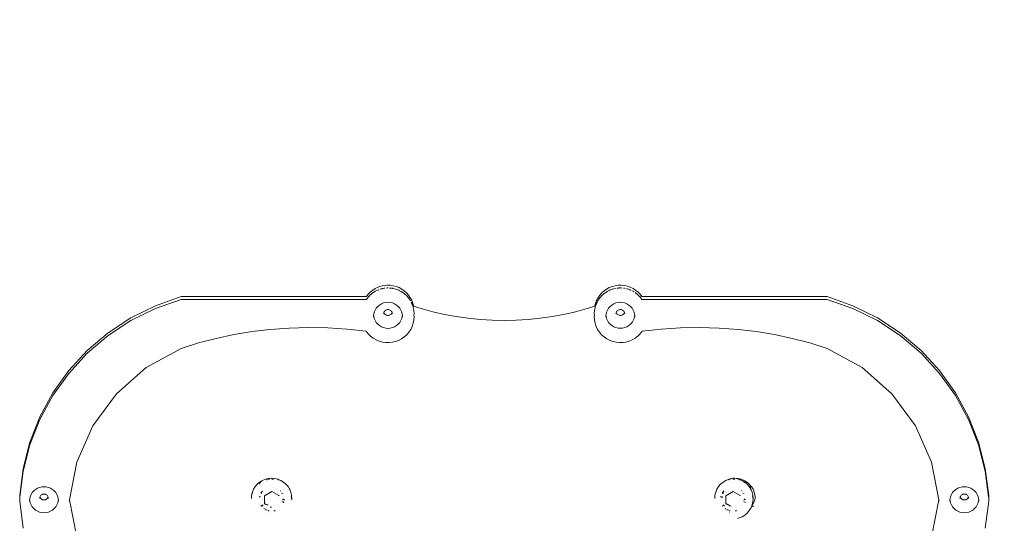
# Model space of a CAD drawing. Units: millimetres. Extents: x -3037 to 2757, y -2147 to 2268.
# Drawn here: x 919 to 1259, y 96 to 269 of the extents above; entities that cross this region are included whole.
import ezdxf

# ---------------------------------------------------------------- set-up
doc = ezdxf.new("R2010")
doc.units = ezdxf.units.MM
doc.layers.get('0').update_dxf_attribs({"lineweight": 13})
doc.styles.get("Standard").update_dxf_attribs({"font": 'arial.ttf'})
doc.dimstyles.get("Standard").update_dxf_attribs({"dimscale": 800, "dimtxt": 0.18, "dimasz": 0.18, "dimexe": 0.08, "dimexo": 0.15, "dimgap": 0.01, "dimtad": 0, "dimdec": 0, "dimlfac": 0.1, "dimzin": 0, "dimdsep": 46, "dimtxsty": 'Standard', "dimcen": 0.09, "dimadec": 0, "dimazin": 0, "dimtfac": 1, "dimtdec": 0, "dimtofl": 0, "dimtmove": 0, "dimatfit": 3, "dimfxl": 1, "dimtolj": 1, "dimtzin": 0, "dimarcsym": 0})

# ---------------------------------------------------------------- blocks, each defined once
blk = doc.blocks.new('*D4329')
at = {"color": 0, "lineweight": -2}
for p, q in [((1216.32, 485.31), (1423.11, 485.31)), ((1359.11, 341.31), (1359.11, 119.05)), ((1359.11, -503.32), (1359.11, -201.55)), ((1216.32, -647.32), (1423.11, -647.32))]:
    blk.add_line(p, q, dxfattribs=at)
at = {"color": 0}
for points in [[(1383.11, 341.31), (1335.11, 341.31), (1359.11, 485.31)], [(1335.11, -503.32), (1383.11, -503.32), (1359.11, -647.32)]]:
    blk.add_solid(points, dxfattribs=at)
at = {"layer": 'Defpoints', "color": 0}
for p in [(1096.32, 485.31), (1096.32, -647.32), (1359.11, -647.32)]:
    blk.add_point(p, dxfattribs=at)
at = {"color": 0, "insert": (1359.11, -41.25), "char_height": 144, "attachment_point": 5, "rotation": 90}
blk.add_mtext('\\A1;113', dxfattribs=at)
blk = doc.blocks.new('OFK-32 Combo rzutS-2')
for p, q in [((1334.4, 218.11), (1333.51, 217.54)), ((1335.36, 218.57), (1334.4, 218.11)), ((1334.4, 217.15), (1335.36, 217.61)), ((1336.36, 218.91), (1335.36, 218.57)), ((1335.36, 217.61), (1335.58, 217.68)), ((1336.04, 217.84), (1336.36, 217.95)), ((1337.4, 219.13), (1336.36, 218.91)), ((1336.36, 217.95), (1336.64, 218.01)), ((1336.64, 218.01), (1336.87, 218.07)), ((1336.87, 218.07), (1337.11, 218.11)), ((1337.11, 218.11), (1337.4, 218.17)), ((1338.46, 219.23), (1337.4, 219.13)), ((1337.4, 218.17), (1337.73, 218.2)), ((1338.46, 218.27), (1338.21, 218.25)), ((1339.52, 219.21), (1338.46, 219.23)), ((1338.46, 218.27), (1338.84, 218.26)), ((1339.52, 218.25), (1339.32, 218.25)), ((1340.57, 219.06), (1339.52, 219.21)), ((1339.52, 218.25), (1339.95, 218.19)), ((1339.95, 218.19), (1340.29, 218.15)), ((1340.41, 218.12), (1340.29, 218.15)), ((1340.41, 218.12), (1340.57, 218.1)), ((1341.6, 218.78), (1340.57, 219.06)), ((1340.57, 218.1), (1341.41, 217.88)), ((1341.5, 217.85), (1341.6, 217.83)), ((1342.58, 218.4), (1341.6, 218.78)), ((1341.6, 217.83), (1342.16, 217.6)), ((1342.16, 217.6), (1342.48, 217.48)), ((1343.52, 217.89), (1342.58, 218.4)), ((1344.38, 217.28), (1343.52, 217.89)), ((1414.27, 217.89), (1413.41, 217.29)), ((1415.21, 218.4), (1414.27, 217.89)), ((1416.19, 218.79), (1415.21, 218.4)), ((1415.31, 217.49), (1416.19, 217.83)), ((1417.22, 219.06), (1416.19, 218.79)), ((1416.29, 217.86), (1416.19, 217.83)), ((1416.38, 217.89), (1416.73, 217.97)), ((1416.73, 217.97), (1417.22, 218.1)), ((1418.27, 219.21), (1417.22, 219.06)), ((1417.22, 218.1), (1417.37, 218.12)), ((1418.27, 218.25), (1417.83, 218.19)), ((1419.33, 219.23), (1418.27, 219.21)), ((1418.27, 218.25), (1418.47, 218.25)), ((1418.47, 218.25), (1418.64, 218.27)), ((1418.64, 218.27), (1418.95, 218.27)), ((1418.95, 218.27), (1419.33, 218.28)), ((1420.39, 219.13), (1419.33, 219.23)), ((1419.57, 218.25), (1419.33, 218.28)), ((1420.06, 218.21), (1420.39, 218.18)), ((1421.43, 218.91), (1420.39, 219.13)), ((1420.67, 218.11), (1420.39, 218.18)), ((1421.15, 218.01), (1421.43, 217.95)), ((1422.43, 218.57), (1421.43, 218.91)), ((1421.43, 217.95), (1422.43, 217.61)), ((1423.39, 218.11), (1422.43, 218.57)), ((1422.43, 217.61), (1422.79, 217.44)), ((1424.28, 217.54), (1423.39, 218.11)), ((1267.36, 215.27), (1258.46, 212.15)), ((1258.46, 211.19), (1267.36, 214.31)), ((1331.3, 215.27), (1267.36, 215.27)), ((1267.36, 214.31), (1331.3, 214.31)), ((1331.95, 216.11), (1331.3, 215.27)), ((1331.3, 214.31), (1331.95, 215.15)), ((1332.68, 216.87), (1331.95, 216.11)), ((1331.95, 215.15), (1331.98, 215.19)), ((1331.98, 215.19), (1332, 215.22)), ((1332.23, 215.45), (1332, 215.22)), ((1332.23, 215.45), (1332.68, 215.91)), ((1333.51, 217.54), (1332.68, 216.87)), ((1332.68, 215.91), (1332.75, 215.97)), ((1333.09, 216.25), (1332.81, 216.03)), ((1333.51, 216.58), (1333.09, 216.25)), ((1333.51, 216.58), (1333.62, 216.66)), ((1333.62, 216.66), (1333.72, 216.73)), ((1333.72, 216.73), (1333.94, 216.86)), ((1333.94, 216.86), (1334.4, 217.15)), ((1342.58, 217.44), (1342.53, 217.46)), ((1342.58, 217.44), (1343.32, 217.04)), ((1343.49, 216.95), (1343.32, 217.04)), ((1343.49, 216.95), (1343.52, 216.93)), ((1343.52, 216.93), (1344.38, 216.33)), ((1345.17, 216.58), (1344.38, 217.28)), ((1344.38, 216.33), (1344.43, 216.29)), ((1344.43, 216.29), (1344.65, 216.09)), ((1344.65, 216.09), (1345.17, 215.62)), ((1345.87, 215.78), (1345.17, 216.58)), ((1345.17, 215.62), (1345.22, 215.56)), ((1345.22, 215.56), (1345.28, 215.52)), ((1345.28, 215.52), (1345.87, 214.83)), ((1346.48, 214.91), (1345.87, 215.78)), ((1345.87, 214.83), (1345.94, 214.73)), ((1345.94, 214.73), (1346.02, 214.64)), ((1346.02, 214.64), (1346.2, 214.35)), ((1346.2, 214.35), (1346.48, 213.96)), ((1346.97, 213.98), (1346.48, 214.91)), ((1411.31, 214.92), (1410.82, 213.98)), ((1411.91, 215.79), (1411.31, 214.92)), ((1411.31, 213.96), (1411.58, 214.35)), ((1411.58, 214.35), (1411.77, 214.64)), ((1411.85, 214.73), (1411.77, 214.64)), ((1411.85, 214.73), (1411.91, 214.83)), ((1412.62, 216.58), (1411.91, 215.79)), ((1411.91, 214.83), (1412.29, 215.25)), ((1412.29, 215.25), (1412.51, 215.52)), ((1412.56, 215.56), (1412.62, 215.62)), ((1413.41, 217.29), (1412.62, 216.58)), ((1412.62, 215.62), (1413.14, 216.09)), ((1413.14, 216.09), (1413.36, 216.29)), ((1413.36, 216.29), (1413.41, 216.33)), ((1413.41, 216.33), (1414.3, 216.94)), ((1414.3, 216.94), (1414.47, 217.04)), ((1414.47, 217.04), (1414.7, 217.17)), ((1414.7, 217.17), (1415.21, 217.44)), ((1415.21, 217.44), (1415.26, 217.46)), ((1415.26, 217.46), (1415.31, 217.49)), ((1423.22, 217.23), (1423.39, 217.15)), ((1423.39, 217.15), (1423.77, 216.91)), ((1424.28, 216.59), (1424.17, 216.66)), ((1425.1, 216.88), (1424.28, 217.54)), ((1424.28, 216.59), (1424.98, 216.03)), ((1425.03, 215.97), (1424.98, 216.03)), ((1425.03, 215.97), (1425.1, 215.92)), ((1425.84, 216.12), (1425.1, 216.88)), ((1425.56, 215.45), (1425.1, 215.92)), ((1425.79, 215.22), (1425.56, 215.45)), ((1425.79, 215.22), (1425.81, 215.19)), ((1425.81, 215.19), (1425.84, 215.16)), ((1426.49, 215.28), (1425.84, 216.12)), ((1425.84, 215.16), (1426.49, 214.32)), ((1490.42, 215.28), (1426.49, 215.28)), ((1426.49, 214.32), (1490.42, 214.32)), ((1499.33, 212.15), (1490.42, 215.28)), ((1490.42, 214.32), (1499.33, 211.2)), ((1258.46, 212.15), (1250, 207.96)), ((1250, 207), (1258.46, 211.19)), ((1334.73, 211.29), (1334.32, 210.62)), ((1335.24, 211.88), (1334.73, 211.29)), ((1335.84, 212.39), (1335.24, 211.88)), ((1336.51, 212.8), (1335.84, 212.39)), ((1337.23, 213.09), (1336.51, 212.8)), ((1337.99, 213.28), (1337.23, 213.09)), ((1338.77, 213.34), (1337.99, 213.28)), ((1338.78, 210.81), (1338.54, 210.79)), ((1339.56, 213.28), (1338.77, 213.34)), ((1339.01, 210.79), (1338.78, 210.81)), ((1340.32, 213.09), (1339.56, 213.28)), ((1341.04, 212.8), (1340.32, 213.09)), ((1341.71, 212.39), (1341.04, 212.8)), ((1342.31, 211.88), (1341.71, 212.39)), ((1342.82, 211.29), (1342.31, 211.88)), ((1343.23, 210.62), (1342.82, 211.29)), ((1346.48, 213.96), (1346.55, 213.81)), ((1346.78, 213.39), (1346.97, 213.02)), ((1347.35, 212.99), (1346.97, 213.98)), ((1346.97, 213.02), (1347.05, 212.82)), ((1347.13, 212.65), (1347.05, 212.82)), ((1347.22, 212.37), (1347.13, 212.65)), ((1347.22, 212.37), (1347.35, 212.03)), ((1347.61, 211.97), (1347.35, 212.99)), ((1347.35, 212.03), (1347.42, 211.78)), ((1347.42, 211.78), (1347.49, 211.56)), ((1347.49, 211.56), (1347.54, 211.31)), ((1347.54, 211.31), (1347.61, 211.01)), ((1350.21, 211.15), (1347.61, 211.97)), ((1347.7, 210.44), (1347.61, 211.01)), ((1354.22, 210.08), (1350.21, 211.15)), ((1407.58, 211.16), (1403.57, 210.08)), ((1410.18, 211.97), (1407.58, 211.16)), ((1410.18, 211.01), (1410.09, 210.44)), ((1410.44, 212.99), (1410.18, 211.97)), ((1410.18, 211.01), (1410.3, 211.5)), ((1410.3, 211.57), (1410.37, 211.78)), ((1410.3, 211.57), (1410.3, 211.5)), ((1410.37, 211.78), (1410.44, 212.04)), ((1410.82, 213.98), (1410.44, 212.99)), ((1410.44, 212.04), (1410.66, 212.61)), ((1410.74, 212.82), (1410.66, 212.65)), ((1410.66, 212.61), (1410.66, 212.65)), ((1410.74, 212.82), (1410.82, 213.02)), ((1410.82, 213.02), (1411.01, 213.39)), ((1411.01, 213.39), (1411.15, 213.68)), ((1411.23, 213.81), (1411.15, 213.68)), ((1411.23, 213.81), (1411.31, 213.96)), ((1414.97, 211.29), (1414.56, 210.62)), ((1415.48, 211.88), (1414.97, 211.29)), ((1416.08, 212.39), (1415.48, 211.88)), ((1416.74, 212.8), (1416.08, 212.39)), ((1417.47, 213.1), (1416.74, 212.8)), ((1418.23, 213.28), (1417.47, 213.1)), ((1419.01, 213.34), (1418.23, 213.28)), ((1419.01, 210.82), (1418.78, 210.8)), ((1419.8, 213.28), (1419.01, 213.34)), ((1419.25, 210.8), (1419.01, 210.82)), ((1420.56, 213.1), (1419.8, 213.28)), ((1421.28, 212.8), (1420.56, 213.1)), ((1421.95, 212.39), (1421.28, 212.8)), ((1422.55, 211.88), (1421.95, 212.39)), ((1423.06, 211.29), (1422.55, 211.88)), ((1423.47, 210.62), (1423.06, 211.29)), ((1507.79, 207.97), (1499.33, 212.15)), ((1499.33, 211.2), (1507.79, 207.01)), ((1250, 207.96), (1242.13, 202.78)), ((1333.81, 208.84), (1333.78, 208.36)), ((1333.84, 209.14), (1333.81, 208.84)), ((1333.84, 208.54), (1333.81, 208.84)), ((1334.02, 209.9), (1333.84, 209.14)), ((1334.02, 207.78), (1333.84, 208.54)), ((1334.32, 210.62), (1334.02, 209.9)), ((1334.32, 207.06), (1334.02, 207.78)), ((1337.29, 209.55), (1337.28, 209.32)), ((1337.36, 209.8), (1337.29, 209.55)), ((1337.44, 210), (1337.36, 209.8)), ((1337.44, 209.6), (1337.36, 209.8)), ((1337.56, 210.2), (1337.44, 210)), ((1337.56, 209.4), (1337.44, 209.6)), ((1337.71, 210.38), (1337.56, 210.2)), ((1337.71, 209.22), (1337.56, 209.4)), ((1337.89, 210.53), (1337.71, 210.38)), ((1337.89, 209.07), (1337.71, 209.22)), ((1338.09, 210.65), (1337.89, 210.53)), ((1338.09, 208.95), (1337.89, 209.07)), ((1338.31, 210.74), (1338.09, 210.65)), ((1338.31, 208.86), (1338.09, 208.95)), ((1338.54, 210.79), (1338.31, 210.74)), ((1338.54, 208.8), (1338.31, 208.86)), ((1338.78, 208.78), (1338.54, 208.8)), ((1339.01, 208.8), (1338.78, 208.78)), ((1339.24, 210.74), (1339.01, 210.79)), ((1339.24, 208.86), (1339.01, 208.8)), ((1339.46, 210.65), (1339.24, 210.74)), ((1339.46, 208.95), (1339.24, 208.86)), ((1339.66, 210.53), (1339.46, 210.65)), ((1339.66, 209.07), (1339.46, 208.95)), ((1339.84, 210.38), (1339.66, 210.53)), ((1339.84, 209.22), (1339.66, 209.07)), ((1339.99, 210.2), (1339.84, 210.38)), ((1339.99, 209.4), (1339.84, 209.22)), ((1340.11, 210), (1339.99, 210.2)), ((1340.11, 209.6), (1339.99, 209.4)), ((1340.2, 209.78), (1340.11, 210)), ((1340.2, 209.78), (1340.11, 209.6)), ((1340.26, 209.55), (1340.2, 209.78)), ((1340.28, 209.32), (1340.26, 209.55)), ((1343.53, 209.9), (1343.23, 210.62)), ((1343.53, 207.78), (1343.23, 207.06)), ((1343.71, 209.14), (1343.53, 209.9)), ((1343.71, 208.54), (1343.53, 207.78)), ((1343.74, 208.84), (1343.71, 209.14)), ((1343.74, 208.84), (1343.71, 208.54)), ((1343.78, 208.36), (1343.74, 208.84)), ((1347.78, 209.3), (1347.7, 210.44)), ((1347.78, 208.34), (1347.7, 207.2)), ((1347.74, 208.84), (1347.78, 209.3)), ((1347.74, 208.84), (1347.78, 208.34)), ((1358.27, 209.16), (1354.22, 210.08)), ((1362.35, 208.41), (1358.27, 209.16)), ((1366.47, 207.83), (1362.35, 208.41)), ((1370.6, 207.41), (1366.47, 207.83)), ((1374.74, 207.16), (1370.6, 207.41)), ((1387.19, 207.41), (1383.05, 207.16)), ((1391.32, 207.83), (1387.19, 207.41)), ((1395.44, 208.41), (1391.32, 207.83)), ((1399.52, 209.16), (1395.44, 208.41)), ((1403.57, 210.08), (1399.52, 209.16)), ((1410.09, 210.44), (1410.01, 209.3)), ((1410.01, 209.3), (1410.05, 208.84)), ((1410.01, 208.35), (1410.05, 208.84)), ((1410.09, 207.21), (1410.01, 208.35)), ((1414.05, 208.84), (1414.01, 208.36)), ((1414.08, 209.14), (1414.05, 208.84)), ((1414.08, 208.54), (1414.05, 208.84)), ((1414.26, 209.9), (1414.08, 209.14)), ((1414.26, 207.78), (1414.08, 208.54)), ((1414.56, 210.62), (1414.26, 209.9)), ((1414.56, 207.06), (1414.26, 207.78)), ((1417.53, 209.56), (1417.51, 209.32)), ((1417.6, 209.8), (1417.53, 209.56)), ((1417.68, 210), (1417.6, 209.8)), ((1417.68, 209.6), (1417.6, 209.8)), ((1417.8, 210.2), (1417.68, 210)), ((1417.8, 209.4), (1417.68, 209.6)), ((1417.95, 210.38), (1417.8, 210.2)), ((1417.95, 209.22), (1417.8, 209.4)), ((1418.13, 210.53), (1417.95, 210.38)), ((1418.13, 209.07), (1417.95, 209.22)), ((1418.33, 210.65), (1418.13, 210.53)), ((1418.33, 208.95), (1418.13, 209.07)), ((1418.55, 210.74), (1418.33, 210.65)), ((1418.55, 208.86), (1418.33, 208.95)), ((1418.78, 210.8), (1418.55, 210.74)), ((1418.78, 208.81), (1418.55, 208.86)), ((1419.01, 208.79), (1418.78, 208.81)), ((1419.25, 208.81), (1419.01, 208.79)), ((1419.48, 210.74), (1419.25, 210.8)), ((1419.48, 208.86), (1419.25, 208.81)), ((1419.7, 210.65), (1419.48, 210.74)), ((1419.7, 208.95), (1419.48, 208.86)), ((1419.9, 210.53), (1419.7, 210.65)), ((1419.9, 209.07), (1419.7, 208.95)), ((1420.08, 210.38), (1419.9, 210.53)), ((1420.08, 209.22), (1419.9, 209.07)), ((1420.23, 210.2), (1420.08, 210.38)), ((1420.23, 209.4), (1420.08, 209.22)), ((1420.35, 210), (1420.23, 210.2)), ((1420.35, 209.6), (1420.23, 209.4)), ((1420.44, 209.78), (1420.35, 210)), ((1420.44, 209.78), (1420.35, 209.6)), ((1420.5, 209.56), (1420.44, 209.78)), ((1420.51, 209.32), (1420.5, 209.56)), ((1423.77, 209.9), (1423.47, 210.62)), ((1423.77, 207.78), (1423.47, 207.06)), ((1423.95, 209.14), (1423.77, 209.9)), ((1423.95, 208.54), (1423.77, 207.78)), ((1423.98, 208.84), (1423.95, 209.14)), ((1423.95, 208.54), (1423.98, 208.84)), ((1424.01, 208.36), (1423.98, 208.84)), ((1515.66, 202.79), (1507.79, 207.97)), ((1242.13, 201.82), (1250, 207)), ((1304.63, 204.43), (1297.97, 203.94)), ((1311.3, 204.62), (1304.63, 204.43)), ((1317.98, 204.51), (1311.3, 204.62)), ((1324.64, 204.1), (1317.98, 204.51)), ((1331.28, 203.4), (1324.64, 204.1)), ((1334.73, 206.39), (1334.32, 207.06)), ((1335.24, 205.8), (1334.73, 206.39)), ((1335.84, 205.29), (1335.24, 205.8)), ((1336.51, 204.88), (1335.84, 205.29)), ((1337.23, 204.59), (1336.51, 204.88)), ((1337.23, 204.59), (1337.99, 204.4)), ((1338.78, 204.34), (1337.99, 204.4)), ((1338.78, 204.34), (1339.56, 204.4)), ((1340.32, 204.59), (1339.56, 204.4)), ((1341.05, 204.88), (1340.32, 204.59)), ((1341.71, 205.29), (1341.05, 204.88)), ((1341.71, 205.29), (1342.31, 205.8)), ((1342.82, 206.39), (1342.31, 205.8)), ((1343.23, 207.06), (1342.82, 206.39)), ((1347.12, 205), (1346.62, 203.97)), ((1347.48, 206.08), (1347.12, 205)), ((1347.7, 207.2), (1347.48, 206.08)), ((1378.89, 207.07), (1374.74, 207.16)), ((1383.05, 207.16), (1378.89, 207.07)), ((1410.31, 206.08), (1410.09, 207.21)), ((1410.67, 205), (1410.31, 206.08)), ((1411.17, 203.97), (1410.67, 205)), ((1414.97, 206.4), (1414.56, 207.06)), ((1415.48, 205.8), (1414.97, 206.4)), ((1416.08, 205.3), (1415.48, 205.8)), ((1416.74, 204.89), (1416.08, 205.3)), ((1417.47, 204.59), (1416.74, 204.89)), ((1417.47, 204.59), (1418.23, 204.41)), ((1419.01, 204.35), (1418.23, 204.41)), ((1419.01, 204.35), (1419.8, 204.41)), ((1420.56, 204.59), (1419.8, 204.41)), ((1421.28, 204.89), (1420.56, 204.59)), ((1421.95, 205.3), (1421.28, 204.89)), ((1421.95, 205.3), (1422.55, 205.8)), ((1423.06, 206.4), (1422.55, 205.8)), ((1423.47, 207.06), (1423.06, 206.4)), ((1433.14, 204.11), (1426.51, 203.4)), ((1439.81, 204.52), (1433.14, 204.11)), ((1446.49, 204.63), (1439.81, 204.52)), ((1453.16, 204.44), (1446.49, 204.63)), ((1459.82, 203.95), (1453.16, 204.44)), ((1507.79, 207.01), (1515.66, 201.83)), ((1242.13, 202.78), (1234.95, 196.68)), ((1234.95, 195.72), (1242.13, 201.82)), ((1279.42, 200.87), (1273.35, 199.29)), ((1285.55, 202.18), (1279.42, 200.87)), ((1291.74, 203.2), (1285.55, 202.18)), ((1297.97, 203.94), (1291.74, 203.2)), ((1331.98, 202.49), (1331.28, 203.4)), ((1332.79, 201.67), (1331.98, 202.49)), ((1333.69, 200.97), (1332.79, 201.67)), ((1334.68, 200.39), (1333.69, 200.97)), ((1343.46, 200.71), (1342.45, 200.18)), ((1344.4, 201.37), (1343.46, 200.71)), ((1345.25, 202.14), (1344.4, 201.37)), ((1345.99, 203.01), (1345.25, 202.14)), ((1346.62, 203.97), (1345.99, 203.01)), ((1411.8, 203.01), (1411.17, 203.97)), ((1412.54, 202.14), (1411.8, 203.01)), ((1413.39, 201.37), (1412.54, 202.14)), ((1414.33, 200.72), (1413.39, 201.37)), ((1415.34, 200.19), (1414.33, 200.72)), ((1424.1, 200.97), (1423.11, 200.39)), ((1425, 201.68), (1424.1, 200.97)), ((1425.81, 202.49), (1425, 201.68)), ((1426.51, 203.4), (1425.81, 202.49)), ((1466.05, 203.21), (1459.82, 203.95)), ((1472.24, 202.19), (1466.05, 203.21)), ((1478.37, 200.88), (1472.24, 202.19)), ((1484.44, 199.3), (1478.37, 200.88)), ((1522.84, 196.69), (1515.66, 202.79)), ((1515.66, 201.83), (1522.84, 195.73)), ((1267.37, 197.43), (1255.33, 190.8)), ((1273.35, 199.29), (1267.37, 197.43)), ((1335.73, 199.93), (1334.68, 200.39)), ((1336.83, 199.61), (1335.73, 199.93)), ((1337.97, 199.44), (1336.83, 199.61)), ((1339.11, 199.41), (1337.97, 199.44)), ((1340.26, 199.52), (1339.11, 199.41)), ((1341.37, 199.78), (1340.26, 199.52)), ((1342.45, 200.18), (1341.37, 199.78)), ((1416.42, 199.79), (1415.34, 200.19)), ((1417.54, 199.53), (1416.42, 199.79)), ((1418.68, 199.41), (1417.54, 199.53)), ((1419.82, 199.44), (1418.68, 199.41)), ((1420.96, 199.62), (1419.82, 199.44)), ((1422.06, 199.93), (1420.96, 199.62)), ((1423.11, 200.39), (1422.06, 199.93)), ((1490.43, 197.44), (1484.44, 199.3)), ((1502.47, 190.81), (1490.43, 197.44)), ((1234.95, 196.68), (1228.57, 189.74)), ((1228.57, 188.79), (1234.95, 195.72)), ((1529.22, 189.76), (1522.84, 196.69)), ((1522.84, 195.73), (1529.22, 188.8)), ((1255.33, 190.8), (1245.01, 181.75)), ((1512.78, 181.76), (1502.47, 190.81)), ((1228.57, 189.74), (1223.09, 182.09)), ((1223.09, 181.13), (1228.57, 188.79)), ((1534.7, 182.1), (1529.22, 189.76)), ((1529.22, 188.8), (1534.7, 181.14)), ((1223.09, 182.09), (1218.6, 173.82)), ((1218.6, 172.86), (1223.09, 181.13)), ((1245.01, 181.75), (1236.89, 170.69)), ((1520.9, 170.7), (1512.78, 181.76)), ((1539.2, 173.84), (1534.7, 182.1)), ((1534.7, 181.14), (1539.2, 172.88)), ((1218.6, 173.82), (1215.15, 165.07)), ((1542.64, 165.09), (1539.2, 173.84)), ((1215.15, 164.11), (1218.6, 172.86)), ((1236.89, 170.69), (1231.37, 158.15)), ((1526.42, 158.16), (1520.9, 170.7)), ((1539.2, 172.88), (1542.64, 164.13)), ((1215.15, 165.07), (1212.8, 155.97)), ((1212.8, 155.01), (1215.15, 164.11)), ((1544.99, 155.98), (1542.64, 165.09)), ((1542.64, 164.13), (1544.99, 155.02)), ((1231.37, 158.15), (1228.79, 145.2)), ((1529, 145.21), (1526.42, 158.16)), ((1212.8, 155.97), (1211.6, 146.62)), ((1211.66, 146.15), (1212.8, 155.01)), ((1546.2, 146.66), (1544.99, 155.98)), ((1544.99, 155.02), (1546.14, 146.18)), ((1219.21, 149.64), (1218.45, 149.46)), ((1220, 149.7), (1219.21, 149.64)), ((1220.78, 149.64), (1220, 149.7)), ((1221.54, 149.46), (1220.78, 149.64)), ((1292.93, 149.73), (1292.36, 148.83)), ((1293.65, 150.6), (1292.93, 149.76)), ((1292.93, 149.73), (1293.65, 150.56)), ((1292.93, 149.76), (1292.93, 149.73)), ((1294.24, 151.1), (1293.65, 150.6)), ((1293.65, 150.56), (1294.24, 151.1)), ((1294.29, 151.11), (1294.24, 151.1)), ((1294.4, 151.24), (1294.29, 151.11)), ((1294.4, 151.12), (1294.29, 151.11)), ((1294.37, 150.74), (1294.3, 150.69)), ((1294.51, 150.98), (1294.37, 150.74)), ((1294.48, 151.31), (1294.4, 151.24)), ((1294.4, 151.24), (1294.48, 151.27)), ((1294.45, 151.12), (1294.4, 151.12)), ((1294.49, 151.16), (1294.45, 151.12)), ((1294.9, 151.53), (1294.48, 151.31)), ((1294.48, 151.27), (1294.9, 151.53)), ((1294.57, 151.12), (1294.49, 151.16)), ((1294.57, 151.12), (1294.51, 151.04)), ((1294.51, 151.04), (1294.51, 150.98)), ((1294.62, 151.12), (1294.57, 151.12)), ((1294.7, 151.28), (1294.62, 151.12)), ((1294.86, 151.12), (1294.62, 151.12)), ((1294.81, 151.35), (1294.7, 151.28)), ((1294.9, 151.53), (1294.81, 151.35)), ((1294.96, 151.59), (1294.9, 151.53)), ((1294.97, 151.54), (1294.9, 151.53)), ((1294.96, 151.59), (1295.01, 151.59)), ((1295.01, 151.59), (1294.97, 151.54)), ((1295.01, 151.59), (1295.08, 151.64)), ((1295.19, 151.74), (1295.08, 151.64)), ((1295.42, 151.88), (1295.19, 151.74)), ((1295.19, 151.74), (1295.42, 151.84)), ((1296.43, 152.3), (1295.42, 151.88)), ((1295.42, 151.84), (1296.43, 152.26)), ((1297.5, 152.55), (1296.43, 152.3)), ((1296.43, 152.26), (1297.5, 152.52)), ((1297.06, 152.13), (1296.84, 152.04)), ((1297.67, 152.28), (1297.06, 152.13)), ((1298.6, 152.64), (1297.5, 152.55)), ((1297.5, 152.52), (1298.59, 152.61)), ((1297.81, 152.29), (1297.67, 152.28)), ((1298.59, 152.61), (1299.69, 152.52)), ((1299.69, 152.55), (1298.6, 152.64)), ((1298.92, 152.28), (1298.62, 152.3)), ((1299.27, 152.2), (1298.92, 152.28)), ((1300.57, 152.34), (1299.69, 152.55)), ((1299.69, 152.52), (1300.57, 152.34)), ((1300.91, 152.14), (1300.57, 152.34)), ((1300.72, 152.3), (1300.57, 152.34)), ((1300.76, 152.3), (1300.72, 152.3)), ((1300.79, 152.28), (1300.76, 152.3)), ((1300.79, 152.28), (1300.91, 152.2)), ((1301.77, 151.88), (1300.91, 152.2)), ((1300.91, 152.14), (1300.91, 152.2)), ((1301.03, 152.05), (1300.91, 152.14)), ((1301.15, 152), (1301.03, 152.05)), ((1302.71, 151.31), (1301.77, 151.88)), ((1303.55, 150.6), (1302.71, 151.31)), ((1304.26, 149.76), (1303.55, 150.6)), ((1304.74, 148.98), (1304.26, 149.76)), ((1452.93, 149.77), (1452.36, 148.84)), ((1453.65, 150.6), (1452.93, 149.77)), ((1454.48, 151.31), (1453.65, 150.6)), ((1455.42, 151.88), (1454.48, 151.31)), ((1456.43, 152.3), (1455.42, 151.88)), ((1456.34, 152.13), (1456.12, 152.04)), ((1456.95, 152.28), (1456.34, 152.13)), ((1456.9, 152.41), (1456.43, 152.3)), ((1457.5, 152.56), (1456.9, 152.41)), ((1457.09, 152.29), (1456.95, 152.28)), ((1458.02, 152.6), (1457.5, 152.56)), ((1458.2, 152.28), (1457.9, 152.3)), ((1458.6, 152.64), (1458.02, 152.6)), ((1458.02, 152.6), (1458.97, 152.52)), ((1458.55, 152.2), (1458.2, 152.28)), ((1459.57, 152.5), (1458.6, 152.64)), ((1458.97, 152.52), (1459.92, 152.3)), ((1459.36, 152.58), (1459.54, 152.57)), ((1459.56, 152.56), (1459.54, 152.57)), ((1459.57, 152.5), (1459.56, 152.56)), ((1459.61, 152.54), (1459.56, 152.56)), ((1459.64, 152.52), (1459.57, 152.5)), ((1459.92, 152.3), (1459.57, 152.5)), ((1459.64, 152.52), (1459.61, 152.54)), ((1459.69, 152.56), (1459.64, 152.52)), ((1459.64, 152.52), (1459.72, 152.47)), ((1460.76, 152.3), (1459.69, 152.56)), ((1459.72, 152.47), (1459.83, 152.44)), ((1459.83, 152.44), (1459.94, 152.37)), ((1459.92, 152.3), (1460.04, 152.27)), ((1459.94, 152.37), (1460.04, 152.27)), ((1460.04, 152.27), (1460.14, 152.23)), ((1460.14, 152.23), (1460.19, 152.2)), ((1460.19, 152.2), (1461.05, 151.86)), ((1460.19, 152.14), (1460.19, 152.2)), ((1460.31, 152.05), (1460.19, 152.14)), ((1460.43, 152), (1460.31, 152.05)), ((1461.77, 151.88), (1460.76, 152.3)), ((1461.05, 151.86), (1461.48, 151.59)), ((1461.48, 151.59), (1461.99, 151.29)), ((1462.07, 151.12), (1461.68, 151.12)), ((1462.25, 151.59), (1461.77, 151.88)), ((1461.99, 151.29), (1462.19, 151.12)), ((1462.19, 151.12), (1462.07, 151.12)), ((1462.94, 151.12), (1462.19, 151.12)), ((1462.19, 151.12), (1462.82, 150.58)), ((1462.71, 151.31), (1462.25, 151.59)), ((1462.94, 151.12), (1462.71, 151.31)), ((1462.82, 150.58), (1463.54, 149.75)), ((1463.01, 151.06), (1462.94, 151.12)), ((1463.55, 150.6), (1463.01, 151.06)), ((1463.54, 149.75), (1463.92, 149.14)), ((1463.62, 150.51), (1463.55, 150.6)), ((1463.74, 150.37), (1463.62, 150.51)), ((1463.68, 150.28), (1463.62, 150.51)), ((1463.93, 149.6), (1463.68, 150.28)), ((1463.74, 150.37), (1463.76, 150.29)), ((1463.76, 150.29), (1463.93, 149.6)), ((1464.26, 149.77), (1463.76, 150.29)), ((1464.83, 148.84), (1464.26, 149.77)), ((1537.02, 149.64), (1536.25, 149.46)), ((1537.8, 149.7), (1537.02, 149.64)), ((1538.58, 149.64), (1537.8, 149.7)), ((1539.34, 149.46), (1538.58, 149.64)), ((1211.6, 145.67), (1211.6, 146.62)), ((1215.24, 146.26), (1215.06, 145.5)), ((1215.54, 146.98), (1215.24, 146.26)), ((1215.95, 147.65), (1215.54, 146.98)), ((1216.46, 148.24), (1215.95, 147.65)), ((1217.06, 148.75), (1216.46, 148.24)), ((1217.73, 149.16), (1217.06, 148.75)), ((1218.45, 149.46), (1217.73, 149.16)), ((1218.66, 146.35), (1218.58, 146.15)), ((1218.78, 146.55), (1218.66, 146.35)), ((1218.94, 146.73), (1218.78, 146.55)), ((1219.11, 146.88), (1218.94, 146.73)), ((1219.32, 147), (1219.11, 146.88)), ((1219.53, 147.09), (1219.32, 147)), ((1219.76, 147.15), (1219.53, 147.09)), ((1220, 147.17), (1219.76, 147.15)), ((1220.23, 147.15), (1220, 147.17)), ((1220.46, 147.09), (1220.23, 147.15)), ((1220.68, 147), (1220.46, 147.09)), ((1220.88, 146.88), (1220.68, 147)), ((1221.06, 146.73), (1220.88, 146.88)), ((1221.21, 146.55), (1221.06, 146.73)), ((1221.33, 146.35), (1221.21, 146.55)), ((1221.42, 146.13), (1221.33, 146.35)), ((1222.27, 149.16), (1221.54, 149.46)), ((1222.93, 148.75), (1222.27, 149.16)), ((1223.53, 148.24), (1222.93, 148.75)), ((1224.04, 147.65), (1223.53, 148.24)), ((1224.45, 146.98), (1224.04, 147.65)), ((1224.75, 146.26), (1224.45, 146.98)), ((1224.93, 145.5), (1224.75, 146.26)), ((1291.7, 146.61), (1291.61, 145.81)), ((1291.78, 147.16), (1291.68, 146.76)), ((1291.68, 146.73), (1291.68, 146.76)), ((1291.68, 146.73), (1291.7, 146.61)), ((1291.85, 147.24), (1291.78, 147.16)), ((1291.78, 147.16), (1291.8, 147.05)), ((1291.88, 147.37), (1291.83, 147.32)), ((1291.85, 147.24), (1291.83, 147.32)), ((1291.87, 147.55), (1291.86, 147.51)), ((1291.86, 147.51), (1291.89, 147.42)), ((1291.93, 147.59), (1291.87, 147.55)), ((1291.88, 147.37), (1291.89, 147.42)), ((1291.95, 147.67), (1291.93, 147.59)), ((1291.96, 147.86), (1291.94, 147.82)), ((1291.94, 147.79), (1291.94, 147.82)), ((1291.95, 147.67), (1291.94, 147.79)), ((1292.36, 148.8), (1291.96, 147.86)), ((1292.36, 148.8), (1292.36, 148.83)), ((1294.37, 146.26), (1294.35, 146.33)), ((1294.52, 146.32), (1294.52, 146.14)), ((1294.67, 146.31), (1294.62, 146.08)), ((1294.62, 146.08), (1294.64, 146.31)), ((1295, 147.38), (1295.03, 147.5)), ((1295.03, 147.66), (1295.02, 147.78)), ((1295.09, 147.58), (1295.03, 147.66)), ((1295.07, 147.53), (1295.03, 147.5)), ((1295.03, 147.5), (1295.07, 147.37)), ((1295.07, 147.53), (1295.09, 147.58)), ((1295.08, 147.48), (1295.07, 147.53)), ((1295.07, 147.37), (1295.08, 147.48)), ((1295.13, 147.68), (1295.09, 147.58)), ((1295.1, 147.88), (1295.13, 147.68)), ((1295.13, 147.68), (1295.19, 147.76)), ((1295.36, 148.03), (1295.19, 147.76)), ((1295.36, 148.03), (1295.49, 148.19)), ((1295.5, 148.16), (1295.36, 148.03)), ((1296.15, 146.59), (1298.65, 148.03)), ((1296.15, 145.47), (1296.15, 146.59)), ((1298.65, 148.03), (1301.12, 146.62)), ((1301.12, 146.62), (1301.15, 146.6)), ((1301.64, 148.23), (1301.59, 148.29)), ((1301.64, 148.3), (1301.64, 148.23)), ((1301.67, 148.18), (1301.64, 148.23)), ((1301.67, 148.18), (1301.64, 148.14)), ((1302.16, 147.51), (1302.12, 147.53)), ((1302.16, 147.51), (1302.17, 147.42)), ((1302.17, 147.42), (1302.19, 147.38)), ((1302.42, 147.41), (1302.41, 147.46)), ((1304.74, 148.98), (1304.72, 148.92)), ((1304.73, 148.88), (1304.72, 148.92)), ((1304.76, 148.85), (1304.73, 148.88)), ((1304.83, 148.83), (1304.74, 148.98)), ((1304.74, 148.77), (1304.76, 148.85)), ((1304.76, 148.85), (1304.76, 148.75)), ((1304.85, 148.7), (1304.83, 148.83)), ((1304.85, 148.7), (1304.87, 148.64)), ((1305.25, 147.82), (1304.87, 148.64)), ((1305.27, 147.7), (1305.25, 147.82)), ((1305.51, 146.76), (1305.27, 147.7)), ((1305.36, 146.57), (1305.51, 145.9)), ((1305.51, 146.76), (1305.6, 145.67)), ((1451.68, 146.76), (1451.6, 145.67)), ((1451.94, 147.83), (1451.68, 146.76)), ((1452.36, 148.84), (1451.94, 147.83)), ((1453.65, 146.26), (1453.63, 146.33)), ((1453.8, 146.32), (1453.8, 146.14)), ((1453.95, 146.31), (1453.9, 146.08)), ((1453.9, 146.08), (1453.92, 146.31)), ((1454.1, 146.3), (1454.1, 145.96)), ((1454.12, 146.3), (1454.1, 145.96)), ((1454.15, 145.93), (1454.12, 146.3)), ((1454.28, 147.38), (1454.31, 147.5)), ((1454.31, 147.66), (1454.3, 147.78)), ((1454.31, 147.66), (1454.38, 147.88)), ((1454.32, 147.52), (1454.31, 147.66)), ((1454.31, 147.66), (1454.37, 147.58)), ((1454.35, 147.53), (1454.31, 147.5)), ((1454.31, 147.5), (1454.32, 147.52)), ((1454.31, 147.5), (1454.36, 147.45)), ((1454.35, 147.53), (1454.32, 147.52)), ((1454.32, 147.52), (1454.32, 147.47)), ((1454.32, 147.47), (1454.36, 147.45)), ((1454.36, 147.45), (1454.33, 147.37)), ((1454.37, 147.58), (1454.35, 147.53)), ((1454.35, 147.37), (1454.36, 147.45)), ((1454.41, 147.68), (1454.37, 147.58)), ((1454.45, 147.73), (1454.41, 147.68)), ((1454.45, 147.82), (1454.45, 147.73)), ((1454.51, 147.81), (1454.45, 147.82)), ((1454.51, 147.81), (1454.45, 147.73)), ((1454.46, 147.36), (1454.49, 147.44)), ((1454.49, 147.44), (1454.51, 147.81)), ((1454.54, 147.89), (1454.51, 147.81)), ((1454.54, 147.89), (1454.6, 147.92)), ((1454.62, 148.02), (1454.59, 148)), ((1454.6, 147.92), (1454.59, 148)), ((1454.62, 148.02), (1454.66, 148.11)), ((1454.75, 148.27), (1454.66, 148.11)), ((1454.66, 148.11), (1454.77, 148.19)), ((1454.78, 148.16), (1454.66, 148.11)), ((1454.75, 148.27), (1454.74, 148.32)), ((1455.43, 146.59), (1457.93, 148.03)), ((1455.43, 145.47), (1455.43, 146.59)), ((1457.93, 148.03), (1460.4, 146.62)), ((1460.4, 146.62), (1460.43, 146.6)), ((1460.92, 148.23), (1460.87, 148.29)), ((1460.92, 148.3), (1460.92, 148.23)), ((1460.95, 148.18), (1460.92, 148.23)), ((1460.95, 148.18), (1460.92, 148.14)), ((1461.44, 147.51), (1461.4, 147.53)), ((1461.44, 147.51), (1461.45, 147.42)), ((1461.45, 147.42), (1461.47, 147.38)), ((1461.7, 147.41), (1461.69, 147.46)), ((1463.92, 149.14), (1463.97, 149.06)), ((1463.93, 149.6), (1463.97, 149.54)), ((1463.97, 149.54), (1463.98, 149.35)), ((1463.98, 149.35), (1463.97, 149.06)), ((1463.97, 149.06), (1464.02, 148.96)), ((1463.98, 149.35), (1464.09, 148.9)), ((1464, 148.92), (1464.02, 148.96)), ((1464.01, 148.88), (1464, 148.92)), ((1464.04, 148.85), (1464.01, 148.88)), ((1464.02, 148.96), (1464.09, 148.9)), ((1464.02, 148.77), (1464.04, 148.85)), ((1464.04, 148.85), (1464.04, 148.75)), ((1464.09, 148.9), (1464.11, 148.82)), ((1464.11, 148.82), (1464.13, 148.7)), ((1464.13, 148.7), (1464.15, 148.64)), ((1464.15, 148.64), (1464.53, 147.81)), ((1464.53, 147.81), (1464.55, 147.7)), ((1464.55, 147.7), (1464.79, 146.75)), ((1464.64, 146.57), (1464.79, 145.9)), ((1464.8, 146.63), (1464.79, 146.75)), ((1464.8, 146.63), (1464.88, 145.66)), ((1465.25, 147.83), (1464.83, 148.84)), ((1465.51, 146.76), (1465.25, 147.83)), ((1465.56, 146.16), (1465.51, 146.76)), ((1533.04, 146.26), (1532.86, 145.51)), ((1533.34, 146.99), (1533.04, 146.26)), ((1533.75, 147.65), (1533.34, 146.99)), ((1534.26, 148.25), (1533.75, 147.65)), ((1534.86, 148.75), (1534.26, 148.25)), ((1535.53, 149.16), (1534.86, 148.75)), ((1536.25, 149.46), (1535.53, 149.16)), ((1536.46, 146.36), (1536.38, 146.16)), ((1536.58, 146.56), (1536.46, 146.36)), ((1536.74, 146.74), (1536.58, 146.56)), ((1536.92, 146.89), (1536.74, 146.74)), ((1537.12, 147.02), (1536.92, 146.89)), ((1537.33, 147.1), (1537.12, 147.02)), ((1537.56, 147.16), (1537.33, 147.1)), ((1537.8, 147.18), (1537.56, 147.16)), ((1538.03, 147.16), (1537.8, 147.18)), ((1538.26, 147.1), (1538.03, 147.16)), ((1538.48, 147.02), (1538.26, 147.1)), ((1538.68, 146.89), (1538.48, 147.02)), ((1538.86, 146.74), (1538.68, 146.89)), ((1539.01, 146.56), (1538.86, 146.74)), ((1539.13, 146.36), (1539.01, 146.56)), ((1539.22, 146.15), (1539.13, 146.36)), ((1540.07, 149.16), (1539.34, 149.46)), ((1540.74, 148.75), (1540.07, 149.16)), ((1541.33, 148.25), (1540.74, 148.75)), ((1541.84, 147.65), (1541.33, 148.25)), ((1542.25, 146.99), (1541.84, 147.65)), ((1542.55, 146.26), (1542.25, 146.99)), ((1542.74, 145.51), (1542.55, 146.26)), ((1546.2, 145.7), (1546.2, 146.66)), ((1211.6, 145.67), (1211.66, 146.15)), ((1211.66, 145.19), (1211.6, 145.67)), ((1211.6, 144.71), (1211.6, 145.67)), ((1212.81, 135.39), (1211.6, 144.71)), ((1215.03, 145.2), (1215, 144.72)), ((1215.06, 145.5), (1215.03, 145.2)), ((1215.06, 144.9), (1215.03, 145.2)), ((1215.24, 144.14), (1215.06, 144.9)), ((1215.54, 143.42), (1215.24, 144.14)), ((1215.95, 142.76), (1215.54, 143.42)), ((1218.51, 145.91), (1218.5, 145.67)), ((1218.58, 146.15), (1218.51, 145.91)), ((1218.66, 145.95), (1218.58, 146.15)), ((1218.78, 145.75), (1218.66, 145.95)), ((1218.94, 145.58), (1218.78, 145.75)), ((1219.11, 145.42), (1218.94, 145.58)), ((1219.32, 145.3), (1219.11, 145.42)), ((1219.53, 145.21), (1219.32, 145.3)), ((1219.76, 145.16), (1219.53, 145.21)), ((1220, 145.14), (1219.76, 145.16)), ((1220.23, 145.16), (1220, 145.14)), ((1220.46, 145.21), (1220.23, 145.16)), ((1220.68, 145.3), (1220.46, 145.21)), ((1220.88, 145.42), (1220.68, 145.3)), ((1221.06, 145.58), (1220.88, 145.42)), ((1221.21, 145.75), (1221.06, 145.58)), ((1221.33, 145.95), (1221.21, 145.75)), ((1221.42, 146.13), (1221.33, 145.95)), ((1221.48, 145.91), (1221.42, 146.13)), ((1221.5, 145.67), (1221.48, 145.91)), ((1224.45, 143.42), (1224.04, 142.76)), ((1224.75, 144.14), (1224.45, 143.42)), ((1224.75, 144.14), (1224.93, 144.9)), ((1224.96, 145.2), (1224.93, 145.5)), ((1224.96, 145.2), (1224.93, 144.9)), ((1225, 144.72), (1224.96, 145.2)), ((1228.79, 145.2), (1228.7, 144.72)), ((1231.37, 132.25), (1228.79, 145.2)), ((1291.61, 145.81), (1291.6, 145.67)), ((1294.62, 146.08), (1294.64, 146.05)), ((1294.99, 143.15), (1295.04, 143.08)), ((1295.04, 143.08), (1295.01, 143.17)), ((1295.04, 143.08), (1295.13, 142.96)), ((1295.17, 142.97), (1295.13, 142.96)), ((1295.36, 143.35), (1295.33, 143.45)), ((1295.66, 143.02), (1295.36, 143.35)), ((1295.41, 143.46), (1295.38, 143.49)), ((1295.45, 143.43), (1295.41, 143.46)), ((1296.15, 144), (1296.15, 145.47)), ((1296.15, 143.86), (1296.15, 144)), ((1296.72, 143.56), (1296.15, 143.86)), ((1296.15, 143.72), (1296.15, 143.86)), ((1297.13, 143.45), (1296.72, 143.56)), ((1297.28, 143.37), (1297.13, 143.45)), ((1302.38, 144.5), (1302.46, 144.67)), ((1302.46, 144.67), (1302.48, 144.88)), ((1302.5, 144.42), (1302.54, 144.48)), ((1302.52, 145.17), (1302.57, 145.54)), ((1302.56, 144.52), (1302.54, 144.48)), ((1302.57, 145.54), (1302.55, 145.17)), ((1302.61, 144.59), (1302.56, 144.52)), ((1302.63, 144.64), (1302.61, 144.59)), ((1302.74, 144.23), (1302.78, 144.31)), ((1302.78, 144.31), (1302.79, 144.37)), ((1302.88, 145.24), (1302.85, 145.18)), ((1302.9, 145.34), (1302.88, 145.24)), ((1302.95, 145.31), (1302.99, 145.29)), ((1302.95, 145.18), (1302.99, 145.29)), ((1305.47, 145.21), (1305.54, 145.28)), ((1305.56, 145.47), (1305.51, 145.9)), ((1305.54, 145.28), (1305.57, 145.3)), ((1305.55, 145.42), (1305.56, 145.47)), ((1305.57, 145.35), (1305.55, 145.42)), ((1453.9, 146.08), (1453.92, 146.05)), ((1454.17, 145.85), (1454.15, 145.93)), ((1454.27, 143.15), (1454.32, 143.08)), ((1454.32, 143.08), (1454.29, 143.17)), ((1454.32, 143.08), (1454.41, 142.96)), ((1454.45, 142.97), (1454.41, 142.96)), ((1454.64, 143.35), (1454.61, 143.45)), ((1454.94, 143.02), (1454.64, 143.35)), ((1455.43, 144), (1455.43, 145.47)), ((1455.43, 143.86), (1455.43, 144)), ((1456, 143.56), (1455.43, 143.86)), ((1455.43, 143.8), (1455.43, 143.86)), ((1455.43, 143.72), (1455.43, 143.8)), ((1456.25, 143.49), (1456, 143.56)), ((1456.07, 143.65), (1456.25, 143.49)), ((1456.25, 143.49), (1456.31, 143.46)), ((1456.31, 143.46), (1456.83, 143.14)), ((1456.41, 143.45), (1456.31, 143.46)), ((1456.56, 143.37), (1456.41, 143.45)), ((1456.83, 143.14), (1456.86, 143.12)), ((1456.86, 143.12), (1457.31, 142.94)), ((1461.66, 144.5), (1461.74, 144.67)), ((1461.74, 144.67), (1461.76, 144.88)), ((1461.8, 145.17), (1461.85, 145.54)), ((1461.85, 145.54), (1461.83, 145.17)), ((1462.01, 144.24), (1462.06, 144.31)), ((1462.06, 144.31), (1462.07, 144.38)), ((1462.23, 145.31), (1462.21, 145.18)), ((1462.24, 145.18), (1462.23, 145.31)), ((1464.55, 143.4), (1464.27, 142.73)), ((1464.44, 142.94), (1464.27, 142.73)), ((1464.79, 142.86), (1464.27, 142.73)), ((1465.03, 144.04), (1464.44, 142.94)), ((1464.8, 144.46), (1464.55, 143.58)), ((1464.55, 143.4), (1464.55, 143.58)), ((1464.75, 145.21), (1464.86, 145.31)), ((1464.85, 145.35), (1464.79, 145.9)), ((1464.86, 145.31), (1464.79, 144.58)), ((1464.79, 144.58), (1464.8, 144.46)), ((1464.87, 142.89), (1464.79, 142.86)), ((1464.89, 145.55), (1464.85, 145.35)), ((1464.86, 145.31), (1464.85, 145.35)), ((1465.01, 142.95), (1464.87, 142.89)), ((1464.89, 145.55), (1464.88, 145.66)), ((1465.44, 145.22), (1465.03, 144.04)), ((1465.58, 145.82), (1465.44, 145.22)), ((1465.58, 145.82), (1465.56, 146.16)), ((1465.6, 145.67), (1465.58, 145.82)), ((1526.42, 132.26), (1529, 145.21)), ((1529.1, 144.73), (1529, 145.21)), ((1532.84, 145.21), (1532.8, 144.73)), ((1532.86, 145.51), (1532.84, 145.21)), ((1532.86, 144.91), (1532.84, 145.21)), ((1533.04, 144.15), (1532.86, 144.91)), ((1533.34, 143.43), (1533.04, 144.15)), ((1533.75, 142.76), (1533.34, 143.43)), ((1536.32, 145.92), (1536.3, 145.68)), ((1536.38, 146.16), (1536.32, 145.92)), ((1536.46, 145.97), (1536.38, 146.16)), ((1536.58, 145.77), (1536.46, 145.97)), ((1536.74, 145.59), (1536.58, 145.77)), ((1536.92, 145.44), (1536.74, 145.59)), ((1537.12, 145.31), (1536.92, 145.44)), ((1537.33, 145.22), (1537.12, 145.31)), ((1537.56, 145.17), (1537.33, 145.22)), ((1537.8, 145.15), (1537.56, 145.17)), ((1538.03, 145.17), (1537.8, 145.15)), ((1538.26, 145.22), (1538.03, 145.17)), ((1538.48, 145.31), (1538.26, 145.22)), ((1538.68, 145.44), (1538.48, 145.31)), ((1538.86, 145.59), (1538.68, 145.44)), ((1539.01, 145.77), (1538.86, 145.59)), ((1539.13, 145.97), (1539.01, 145.77)), ((1539.22, 146.15), (1539.13, 145.97)), ((1539.28, 145.92), (1539.22, 146.15)), ((1539.3, 145.69), (1539.28, 145.92)), ((1542.25, 143.43), (1541.84, 142.76)), ((1542.55, 144.15), (1542.25, 143.43)), ((1542.74, 144.91), (1542.55, 144.15)), ((1542.76, 145.21), (1542.74, 145.51)), ((1542.76, 145.21), (1542.74, 144.91)), ((1542.8, 144.73), (1542.76, 145.21)), ((1546.2, 144.74), (1544.99, 135.4)), ((1546.14, 146.18), (1546.2, 145.7)), ((1546.2, 144.74), (1546.2, 145.7)), ((1216.46, 142.16), (1215.95, 142.76)), ((1217.06, 141.65), (1216.46, 142.16)), ((1217.06, 141.65), (1217.73, 141.25)), ((1218.45, 140.95), (1217.73, 141.25)), ((1219.21, 140.77), (1218.45, 140.95)), ((1220, 140.7), (1219.21, 140.77)), ((1220.78, 140.77), (1220, 140.7)), ((1221.54, 140.95), (1220.78, 140.77)), ((1222.27, 141.25), (1221.54, 140.95)), ((1222.94, 141.65), (1222.27, 141.25)), ((1222.94, 141.65), (1223.53, 142.16)), ((1224.04, 142.76), (1223.53, 142.16)), ((1295.89, 142.21), (1295.96, 142.16)), ((1295.96, 142.16), (1295.92, 142.22)), ((1296.01, 142.16), (1295.96, 142.16)), ((1296.01, 142.16), (1296.07, 142.07)), ((1296.11, 142.08), (1296.07, 142.07)), ((1296.53, 141.81), (1296.6, 141.75)), ((1296.6, 141.75), (1297.01, 141.58)), ((1297.05, 141.59), (1297.01, 141.58)), ((1297.46, 141.43), (1297.42, 141.44)), ((1297.49, 141.42), (1297.46, 141.43)), ((1297.47, 140.93), (1297.51, 140.91)), ((1297.57, 141.4), (1297.49, 141.42)), ((1297.57, 141.4), (1297.71, 141.39)), ((1298.53, 142.64), (1298.05, 142.64)), ((1299.64, 141.42), (1299.38, 141.38)), ((1299.4, 141.36), (1299.64, 141.42)), ((1299.74, 141.43), (1299.64, 141.42)), ((1299.79, 141.45), (1299.74, 141.43)), ((1455.17, 142.21), (1455.35, 142.07)), ((1455.35, 142.07), (1455.2, 142.22)), ((1455.39, 142.08), (1455.35, 142.07)), ((1455.81, 141.81), (1455.88, 141.75)), ((1455.88, 141.75), (1456.29, 141.58)), ((1456.33, 141.59), (1456.29, 141.58)), ((1456.74, 141.43), (1456.7, 141.44)), ((1456.77, 141.42), (1456.74, 141.43)), ((1456.75, 140.93), (1456.79, 140.91)), ((1456.85, 141.4), (1456.77, 141.42)), ((1456.85, 141.4), (1456.99, 141.39)), ((1458.92, 141.42), (1458.66, 141.38)), ((1458.68, 141.36), (1458.92, 141.42)), ((1459.02, 141.43), (1458.92, 141.42)), ((1459.07, 141.45), (1459.02, 141.43)), ((1461.07, 139.34), (1461.66, 139.71)), ((1461.66, 139.71), (1461.77, 139.75)), ((1461.77, 139.75), (1462.01, 139.91)), ((1462.01, 139.91), (1462.84, 140.62)), ((1462.84, 140.62), (1463.55, 141.46)), ((1463.55, 141.46), (1463.99, 142.2)), ((1463.99, 142.2), (1464.13, 142.39)), ((1464.27, 142.73), (1464.13, 142.39)), ((1534.26, 142.17), (1533.75, 142.76)), ((1534.86, 141.66), (1534.26, 142.17)), ((1534.86, 141.66), (1535.53, 141.25)), ((1536.25, 140.95), (1535.53, 141.25)), ((1537.02, 140.77), (1536.25, 140.95)), ((1537.8, 140.71), (1537.02, 140.77)), ((1538.58, 140.77), (1537.8, 140.71)), ((1539.34, 140.95), (1538.58, 140.77)), ((1539.34, 140.95), (1540.07, 141.25)), ((1540.74, 141.66), (1540.07, 141.25)), ((1541.33, 142.17), (1540.74, 141.66)), ((1541.84, 142.76), (1541.33, 142.17)), ((1459.43, 138.77), (1459.68, 138.83)), ((1459.68, 138.83), (1460.05, 138.92)), ((1460.05, 138.92), (1461.07, 139.34))]:
    blk.add_line(p, q)

msp = doc.modelspace()

# ---------------------------------------------------------------- block references
msp.add_blockref('OFK-32 Combo rzutS-2', (-293.08, -41.48))

# ---------------------------------------------------------------- dimensions: what is measured, and where the dimension line sits
dim = msp.add_linear_dim(base=(1359.11, -647.32), p1=(1096.32, 485.31), p2=(1096.32, -647.32), angle=270, dimstyle='Standard')
dim.commit()
dim.dimension.update_dxf_attribs({"geometry": '*D4329', "text_midpoint": (1359.11, -41.25), "dimtype": 160})

doc.saveas('drawing.dxf')
